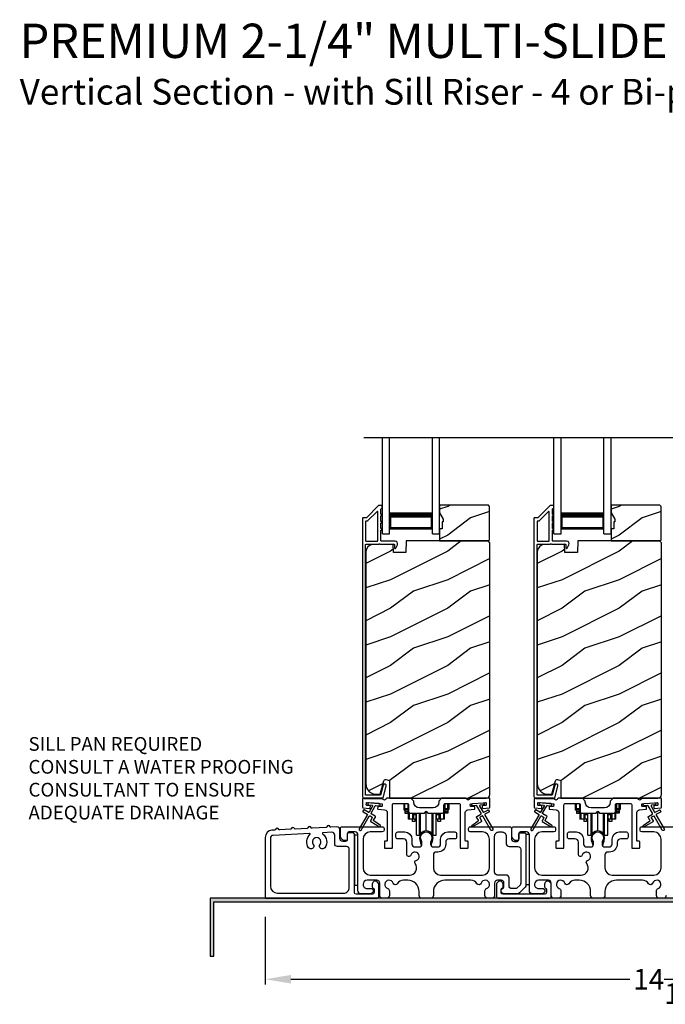
# Model space of a CAD drawing. Extents: x 491 to 842, y -622 to -527.
# Drawn here: x 519 to 530, y -566 to -549 of the extents above; entities that cross this region are included whole.
import ezdxf

# ---------------------------------------------------------------- set-up
doc = ezdxf.new("R2010")
doc.units = 0
doc.header["$LTSCALE"] = 2
doc.header["$MEASUREMENT"] = 0
doc.header["$PDMODE"] = 3
doc.layers.get('0').update_dxf_attribs({"linetype": 'CONTINUOUS'})
doc.layers.get('DEFPOINTS').update_dxf_attribs({"color": 3, "linetype": 'CONTINUOUS'})
doc.layers.add('Dim', color=7, linetype='CONTINUOUS')
doc.styles.add('Arial', font='arial.ttf')
doc.styles.get("Standard").update_dxf_attribs({"font": 'arial.ttf'})
doc.dimstyles.new('STANDARD 1.5', dxfattribs={"dimtxt": 0.36, "dimasz": 0.45, "dimexe": 0.09375, "dimexo": 0.27, "dimgap": 0.135, "dimtad": 0, "dimdec": 4, "dimzin": 0, "dimdsep": 46, "dimlunit": 4, "dimtxsty": 'STANDARD', "dimcen": 0, "dimadec": 5, "dimazin": 0, "dimtfac": 1, "dimtdec": 4, "dimtofl": 0, "dimtmove": 0, "dimatfit": 3, "dimfxl": 1, "dimtolj": 1, "dimtzin": 0, "dimarcsym": 0})

# ---------------------------------------------------------------- blocks, each defined once
blk = doc.blocks.new('A$Cd931c4de')
for p, q in [((0, 0.694), (0, 0.583)), ((0.02, 0.597), (0.02, 0.694)), ((0.724, 0.624), (0.724, 0.694)), ((0.768, 0.597), (0.768, 0.694)), ((0.787, 0.694), (0.787, 0.585)), ((0, 0.583), (0.02, 0.583)), ((0.079, 0.597), (0.02, 0.597)), ((0.02, 0.597), (0.02, 0.577)), ((0.075, 0.577), (0.02, 0.577)), ((0.02, 0.577), (0.02, 0.545)), ((0.075, 0.545), (0.02, 0.545)), ((0.02, 0.545), (0.02, 0.526)), ((0.02, 0.526), (0.075, 0.526)), ((0.075, 0.577), (0.075, 0.597)), ((0.075, 0.545), (0.075, 0.577)), ((0.075, 0.526), (0.075, 0.545)), ((0.079, 0.597), (0.079, 0.686)), ((0.085, 0.597), (0.079, 0.597)), ((0.079, 0.597), (0.079, 0.417)), ((0.095, 0.531), (0.095, 0.417)), ((0.151, 0.526), (0.151, 0.417)), ((0.167, 0.526), (0.167, 0.496)), ((0.219, 0.496), (0.219, 0.526)), ((0.219, 0.522), (0.22, 0.522)), ((0.22, 0.138), (0.22, 0.526)), ((0.276, 0.138), (0.276, 0.526)), ((0.294, 0.15), (0.294, 0.526)), ((0.382, 0.543), (0.406, 0.543)), ((0.394, 0.217), (0.394, 0.543)), ((0.494, 0.15), (0.494, 0.526)), ((0.512, 0.138), (0.512, 0.526)), ((0.567, 0.138), (0.567, 0.526)), ((0.567, 0.522), (0.569, 0.522)), ((0.569, 0.526), (0.569, 0.496)), ((0.62, 0.496), (0.62, 0.526)), ((0.637, 0.526), (0.637, 0.417)), ((0.692, 0.53), (0.692, 0.417)), ((0.709, 0.597), (0.703, 0.597)), ((0.709, 0.597), (0.709, 0.599)), ((0.768, 0.597), (0.709, 0.597)), ((0.709, 0.417), (0.709, 0.597)), ((0.713, 0.597), (0.713, 0.577)), ((0.768, 0.577), (0.713, 0.577)), ((0.713, 0.577), (0.713, 0.545)), ((0.768, 0.545), (0.713, 0.545)), ((0.713, 0.545), (0.713, 0.526)), ((0.768, 0.526), (0.713, 0.526)), ((0.768, 0.597), (0.768, 0.577)), ((0.768, 0.585), (0.787, 0.585)), ((0.768, 0.577), (0.768, 0.545)), ((0.768, 0.545), (0.768, 0.526)), ((0.095, 0.417), (0.079, 0.417)), ((0.151, 0.417), (0.095, 0.417)), ((0.148, 0.417), (0.148, 0.376)), ((0.195, 0.376), (0.148, 0.376)), ((0.167, 0.417), (0.151, 0.417)), ((0.219, 0.496), (0.167, 0.496)), ((0.167, 0.496), (0.167, 0.417)), ((0.219, 0.417), (0.167, 0.417)), ((0.195, 0.417), (0.195, 0.376)), ((0.219, 0.417), (0.219, 0.496)), ((0.62, 0.496), (0.569, 0.496)), ((0.569, 0.496), (0.569, 0.417)), ((0.62, 0.417), (0.569, 0.417)), ((0.593, 0.376), (0.593, 0.417)), ((0.64, 0.376), (0.593, 0.376)), ((0.62, 0.417), (0.62, 0.496)), ((0.637, 0.417), (0.62, 0.417)), ((0.692, 0.417), (0.637, 0.417)), ((0.64, 0.417), (0.64, 0.376)), ((0.709, 0.417), (0.692, 0.417)), ((0.22, 0.138), (0.276, 0.138)), ((0.512, 0.138), (0.567, 0.138))]:
    blk.add_line(p, q)
for centre, radius, start, end in [((0.697, 0.624), 0.0276, 282.8113, 359.9964), ((0.394, 0.108), 0.108, 90.0044, 157.3752), ((0.394, 0.108), 0.108, 22.6245, 89.9957), ((0.276, 0.158), 0.0197, 269.9843, 337.3941), ((0.512, 0.158), 0.0197, 202.6074, 270.015)]:
    blk.add_arc(centre, radius, start, end)
blk = doc.blocks.new('A$C10393467')
for p, q in [((0, 0), (0, 1.683)), ((0.125, 0), (0.125, 1.683)), ((0.875, 0), (0.875, 1.683)), ((1, 0), (1, 1.683)), ((0.125, 0.375), (0.125, 0.089)), ((0.875, 0.089), (0.875, 0.375)), ((0, 0), (0.125, 0)), ((0.125, 0.089), (0.875, 0.089)), ((0.875, 0.089), (0.875, 0.089)), ((0.875, 0), (1, 0))]:
    blk.add_line(p, q)
for points, const_width in [([(0.125, 0.33), (0.875, 0.33)], 0.09), ([(0.14, 0.089), (0.14, 0.33)], 0.03), ([(0.86, 0.089), (0.86, 0.33)], 0.03), ([(0.14, 0.104), (0.86, 0.104)], 0.03)]:
    blk.add_lwpolyline(points, dxfattribs=dict(const_width=const_width))
blk = doc.blocks.new('*D31')
at = {"layer": 'DEFPOINTS', "color": 0, "transparency": 16777216}
for p in [(537.551, -563.895), (523.357, -564.001), (523.357, -565.361)]:
    blk.add_point(p, dxfattribs=at)
at = {"layer": 'Dim', "color": 0, "lineweight": -2, "transparency": 16777216}
for p, q in [((537.551, -564.165), (537.551, -565.455)), ((523.357, -564.271), (523.357, -565.455)), ((523.807, -565.361), (529.736, -565.361)), ((537.101, -565.361), (531.172, -565.361))]:
    blk.add_line(p, q, dxfattribs=at)
at = {"layer": 'Dim', "color": 0, "transparency": 16777216}
for points in [[(523.807, -565.286), (523.807, -565.436), (523.357, -565.361)], [(537.101, -565.286), (537.101, -565.436), (537.551, -565.361)]]:
    blk.add_solid(points, dxfattribs=at)
at = {"layer": 'Dim', "color": 0, "transparency": 16777216, "insert": (530.454, -565.361), "char_height": 0.36, "attachment_point": 5}
blk.add_mtext('\\A1;14{\\H1x;\\S3/16;}"', dxfattribs=at)

msp = doc.modelspace()

# ---------------------------------------------------------------- hatches: boundary and pattern name
h = msp.add_hatch()
h.set_pattern_fill('WOOD2', color=256, style=0)
h.set_pattern_definition([(216.8699, (516.94693, -380.2927), (2.99999992, 2.00000012), [0.5, -4.5]), (206.5651, (517.54693, -380.5927), (-0.9999992, -1.0000013), [1.118034, -1.118034]), (198.4349, (517.54693, -381.0927), (-2.00000043, -0.9999984), [0.632456, -2.529822])])
h.paths.add_polyline_path([(527.28134, -557.6753), (527.28134, -557.0903), (527.26134, -557.0703), (526.40634, -557.0703), (526.40634, -557.20318), (526.46934, -557.3123), (526.46934, -557.3593), (526.45334, -557.3593), (526.45334, -557.4843), (526.40634, -557.4843), (526.40634, -557.6953), (527.26134, -557.6953)])
h = msp.add_hatch()
h.set_pattern_fill('WOOD2', color=256, style=0)
h.set_pattern_definition([(216.8699, (519.94693, -380.2927), (2.99999992, 2.00000012), [0.5, -4.5]), (206.5651, (520.54693, -380.5927), (-0.9999992, -1.0000013), [1.118034, -1.118034]), (198.4349, (520.54693, -381.0927), (-2.00000043, -0.9999984), [0.632456, -2.529822])])
h.paths.add_polyline_path([(530.28134, -557.6753), (530.28134, -557.0903), (530.26134, -557.0703), (529.40634, -557.0703), (529.40634, -557.20318), (529.46934, -557.3123), (529.46934, -557.3593), (529.45334, -557.3593), (529.45334, -557.4843), (529.40634, -557.4843), (529.40634, -557.6953), (530.26134, -557.6953)])
h = msp.add_hatch()
h.set_pattern_fill('WOOD2', color=256, pattern_type=2)
h.set_pattern_definition([(216.8699, (516.94693, -340.57473), (2.99999992, 2.00000012), [0.5, -4.5]), (206.5651, (517.54693, -340.87473), (-0.9999992, -1.0000013), [1.118034, -1.118034]), (198.4349, (517.54693, -341.37473), (-2.00000043, -0.9999984), [0.632456, -2.529822])])
edge = h.paths.add_edge_path()
edge.add_line((525.52888, -562.19529), (527.22434, -562.19529))
edge.add_arc((527.22433, -562.13229), 0.063, 270.002604, 359.999797)
edge.add_line((527.28734, -562.13229), (527.28734, -557.7273))
edge.add_line((527.28734, -557.7273), (527.25534, -557.6953))
edge.add_line((527.25534, -557.6953), (525.82434, -557.6953))
edge.add_line((525.82434, -557.6953), (525.81724, -557.8984))
edge.add_line((525.81724, -557.8984), (525.59944, -557.8984))
edge.add_line((525.59944, -557.8984), (525.59427, -557.75029))
edge.add_line((525.59427, -557.75029), (525.23815, -557.75962))
edge.add_arc((525.24142, -557.88458), 0.125, 91.500482, 179.999075)
edge.add_line((525.11642, -557.88457), (525.11642, -561.93829))
edge.add_arc((525.30443, -561.93829), 0.188, 180.000182, 269.998792)
edge.add_line((525.30442, -562.12629), (525.36928, -562.12629))
edge.add_line((525.36928, -562.12629), (525.43239, -561.89077))
edge.add_arc((525.46136, -561.89853), 0.02999, 74.989071, 165.011908, ccw=False)
edge.add_line((525.46913, -561.86956), (525.52888, -561.88557))
edge.add_line((525.52888, -561.88557), (525.52888, -562.19529))
h = msp.add_hatch()
h.set_pattern_fill('WOOD2', color=256, pattern_type=2)
h.set_pattern_definition([(216.8699, (519.94693, -340.57473), (2.99999992, 2.00000012), [0.5, -4.5]), (206.5651, (520.54693, -340.87473), (-0.9999992, -1.0000013), [1.118034, -1.118034]), (198.4349, (520.54693, -341.37473), (-2.00000043, -0.9999984), [0.632456, -2.529822])])
edge = h.paths.add_edge_path()
edge.add_line((528.52888, -562.19529), (530.22434, -562.19529))
edge.add_arc((530.22433, -562.13229), 0.063, 270.002604, 359.999797)
edge.add_line((530.28734, -562.13229), (530.28734, -557.7273))
edge.add_line((530.28734, -557.7273), (530.25534, -557.6953))
edge.add_line((530.25534, -557.6953), (528.82434, -557.6953))
edge.add_line((528.82434, -557.6953), (528.81724, -557.8984))
edge.add_line((528.81724, -557.8984), (528.59944, -557.8984))
edge.add_line((528.59944, -557.8984), (528.59427, -557.75029))
edge.add_line((528.59427, -557.75029), (528.23815, -557.75962))
edge.add_arc((528.24142, -557.88458), 0.125, 91.500482, 179.999075)
edge.add_line((528.11642, -557.88457), (528.11642, -561.93829))
edge.add_arc((528.30443, -561.93829), 0.188, 180.000182, 269.998792)
edge.add_line((528.30442, -562.12629), (528.36928, -562.12629))
edge.add_line((528.36928, -562.12629), (528.43239, -561.89077))
edge.add_arc((528.46136, -561.89853), 0.02999, 74.989071, 165.011908, ccw=False)
edge.add_line((528.46913, -561.86956), (528.52888, -561.88557))
edge.add_line((528.52888, -561.88557), (528.52888, -562.19529))
h = msp.add_hatch(color=256)
h.dxf.hatch_style = 1
h.paths.add_polyline_path([(522.45724, -564.9553), (522.45724, -564.0078), (537.61349, -564.0078), (537.61349, -563.44529), (537.55099, -563.44529), (537.55099, -563.9453), (522.39474, -563.9453), (522.39474, -564.9553)])

# ---------------------------------------------------------------- linework, layer by layer
msp.add_line((525.08369, -555.88695), (535.86226, -555.88695))
for points in [[(525.34748, -557.07279, 0.19909236), (525.34041, -557.07572), (525.12626, -557.28986, -0.19852534), (525.11919, -557.29279), (525.06734, -557.29279, 0.41421801), (525.05734, -557.30279), (525.05734, -562.16579, 0.41420569), (525.08934, -562.19779), (525.40506, -562.19779, 0.3395293), (525.42051, -562.18593), (525.475, -561.98258, 0.99995423), (525.42187, -561.96835), (525.37513, -562.14279), (525.11234, -562.14279), (525.11234, -557.76279, -0.41421693), (525.12234, -557.75279), (525.34347, -557.75279, -1.00013796), (525.36347, -557.75279), (525.60689, -557.75279, -0.4142193), (525.61689, -557.76279), (525.61689, -557.81353, 0.78840284), (525.63959, -557.81898), (525.668, -557.76322, 0.5600182), (525.6279, -557.69779), (525.39097, -557.69779, -0.4142178), (525.38097, -557.68779), (525.38097, -557.50779, 1.00001864), (525.38097, -557.47779), (525.38097, -557.38279, 1.00001864), (525.38097, -557.35279), (525.38097, -557.25779, 1.00001864), (525.38097, -557.22779), (525.38097, -557.13779, -0.41405189), (525.39097, -557.12779), (525.39234, -557.12779, 0.41421793), (525.40234, -557.11779), (525.40234, -557.08279, 0.41421793), (525.39234, -557.07279)], [(528.34748, -557.07279, 0.19909236), (528.34041, -557.07572), (528.12626, -557.28986, -0.19852534), (528.11919, -557.29279), (528.06734, -557.29279, 0.41421801), (528.05734, -557.30279), (528.05734, -562.16579, 0.41420569), (528.08934, -562.19779), (528.40506, -562.19779, 0.3395293), (528.42051, -562.18593), (528.475, -561.98258, 0.99995423), (528.42187, -561.96835), (528.37513, -562.14279), (528.11234, -562.14279), (528.11234, -557.76279, -0.41421693), (528.12234, -557.75279), (528.34347, -557.75279, -1.00013796), (528.36347, -557.75279), (528.60689, -557.75279, -0.4142193), (528.61689, -557.76279), (528.61689, -557.81353, 0.78840284), (528.63959, -557.81898), (528.668, -557.76322, 0.5600182), (528.6279, -557.69779), (528.39097, -557.69779, -0.4142178), (528.38097, -557.68779), (528.38097, -557.50779, 1.00001864), (528.38097, -557.47779), (528.38097, -557.38279, 1.00001864), (528.38097, -557.35279), (528.38097, -557.25779, 1.00001864), (528.38097, -557.22779), (528.38097, -557.13779, -0.41405189), (528.39097, -557.12779), (528.39234, -557.12779, 0.41421793), (528.40234, -557.11779), (528.40234, -557.08279, 0.41421793), (528.39234, -557.07279)], [(525.31597, -557.69779, 0.41421839), (525.32597, -557.68779), (525.32597, -557.19207, 0.66821213), (525.3089, -557.185), (525.14905, -557.34486, -0.19878576), (525.14198, -557.34779), (525.12234, -557.34779, 0.41421693), (525.11234, -557.35779), (525.11234, -557.68779, 0.41421693), (525.12234, -557.69779)], [(528.31597, -557.69779, 0.41421839), (528.32597, -557.68779), (528.32597, -557.19207, 0.66821213), (528.3089, -557.185), (528.14905, -557.34486, -0.19878576), (528.14198, -557.34779), (528.12234, -557.34779, 0.41421693), (528.11234, -557.35779), (528.11234, -557.68779, 0.41421693), (528.12234, -557.69779)], [(525.13945, -562.47541, -0.41419805), (525.14311, -562.48907), (525.00311, -562.73155, 0.99986173), (525.03776, -562.75156), (525.17776, -562.50907, -0.41433319), (525.19142, -562.50541), (525.22635, -562.52558, -0.41417118), (525.23002, -562.53924), (525.20002, -562.5912, 0.41415115), (525.20368, -562.60486), (525.35739, -562.69361, 0.95715178), (525.37081, -562.67254), (525.25614, -562.59225, -0.38875393), (525.25321, -562.57906), (525.28466, -562.5246, 0.41415115), (525.281, -562.51094), (525.21142, -562.47077, -0.41415115), (525.20776, -562.4571), (525.28214, -562.32827, -0.29143881), (525.29167, -562.32331), (525.34835, -562.32827, 1.00004284), (525.35184, -562.28842), (525.17252, -562.27273, 1.00004284), (525.16904, -562.31258), (525.22572, -562.31754, -0.54854416), (525.23351, -562.3325), (525.17311, -562.43711, -0.41433466), (525.15945, -562.44077), (525.09017, -562.40077, 0.41433319), (525.07651, -562.40443), (525.06651, -562.42174, 0.41416228), (525.07017, -562.43541)], [(526.39308, -562.26404, -0.41419792), (526.29308, -562.36404), (526.05558, -562.36404, -0.41419866), (525.95558, -562.26404), (525.95558, -562.24529), (525.90558, -562.19529), (525.48148, -562.19529, 0.3443586), (525.47178, -562.20286, -0.78082573), (525.41114, -562.20286, 0.34434394), (525.40144, -562.19529), (525.07134, -562.19529, 0.41428718), (525.06134, -562.20529), (525.06134, -562.35422, 0.38898782), (525.07046, -562.36419), (525.18373, -562.37409, 0.41442617), (525.19456, -562.365), (525.19718, -562.33512, 0.41429756), (525.18809, -562.32428), (525.1333, -562.31949, -0.41417368), (525.12421, -562.30866), (525.12682, -562.27877, -0.41442955), (525.13766, -562.26968), (525.39567, -562.29226, -0.41418957), (525.40476, -562.30309), (525.40215, -562.33298, -0.41391775), (525.39131, -562.34207), (525.33652, -562.33727, 0.41391775), (525.32569, -562.34636), (525.32307, -562.37625, 0.41418957), (525.33216, -562.38708), (525.44639, -562.39708, -0.38893164), (525.49203, -562.44689), (525.49203, -562.93529, -0.41429147), (525.48203, -562.94529), (525.45203, -562.94529, 0.41429147), (525.44203, -562.95529), (525.44203, -563.06029, 0.41429147), (525.45203, -563.07029), (525.57203, -563.07029, 0.41428718), (525.58203, -563.06029), (525.58203, -562.31029, -0.41425726), (525.60703, -562.28529), (525.84058, -562.28529, -0.41425726), (525.86558, -562.31029), (525.86558, -562.42904, 0.41426141), (525.89058, -562.45404), (526.14433, -562.45404), (526.17433, -562.42404), (526.20433, -562.45404), (526.45808, -562.45404, 0.41425934), (526.48308, -562.42904), (526.48308, -562.31029, -0.41425934), (526.50808, -562.28529), (526.74163, -562.28529, -0.41425934), (526.76663, -562.31029), (526.76663, -563.06029, 0.41428199), (526.77663, -563.07029), (526.89663, -563.07029, 0.41428566), (526.90663, -563.06029), (526.90663, -562.95529, 0.41428566), (526.89663, -562.94529), (526.86663, -562.94529, -0.41428566), (526.85663, -562.93529), (526.85663, -562.44689, -0.38893272), (526.90227, -562.39708), (527.0165, -562.38708, 0.414183), (527.02559, -562.37625), (527.02298, -562.34636, 0.41391611), (527.01214, -562.33727), (526.95735, -562.34207, -0.41391944), (526.94652, -562.33298), (526.9439, -562.30309, -0.414183), (526.95299, -562.29226), (526.98786, -562.28921), (527.16718, -562.27352), (527.21101, -562.26968, -0.41442661), (527.22184, -562.27877), (527.22446, -562.30866, -0.41418365), (527.21537, -562.31949), (527.16058, -562.32428, 0.41429229), (527.15148, -562.33512), (527.1541, -562.365, 0.41442661), (527.16493, -562.37409), (527.2782, -562.36419, 0.38898646), (527.28733, -562.35422), (527.28733, -562.20529, 0.4142862), (527.27733, -562.19529), (526.94722, -562.19529, 0.34435391), (526.93752, -562.20286, -0.78082431), (526.87688, -562.20286, 0.34435391), (526.86718, -562.19529), (526.44308, -562.19529), (526.39308, -562.24529)], [(528.13945, -562.47541, -0.41419805), (528.14311, -562.48907), (528.00311, -562.73155, 0.99986173), (528.03775, -562.75156), (528.17775, -562.50907, -0.41433319), (528.19142, -562.50541), (528.22635, -562.52558, -0.41417118), (528.23001, -562.53924), (528.20001, -562.5912, 0.41415115), (528.20368, -562.60486), (528.35739, -562.69361, 0.95715178), (528.37081, -562.67254), (528.25614, -562.59225, -0.38875393), (528.25321, -562.57906), (528.28466, -562.5246, 0.41415115), (528.281, -562.51094), (528.21142, -562.47077, -0.41415115), (528.20775, -562.4571), (528.28214, -562.32827, -0.29143881), (528.29167, -562.32331), (528.34835, -562.32827, 1.00004284), (528.35184, -562.28842), (528.17252, -562.27273, 1.00004284), (528.16904, -562.31258), (528.22572, -562.31754, -0.54854416), (528.23351, -562.3325), (528.17311, -562.43711, -0.41433466), (528.15945, -562.44077), (528.09017, -562.40077, 0.41433319), (528.07651, -562.40443), (528.06651, -562.42174, 0.41416228), (528.07017, -562.43541)], [(528.1333, -562.31949, -0.41418697), (528.12421, -562.30866), (528.12682, -562.27877, -0.41442786), (528.13766, -562.26968), (528.39567, -562.29226, -0.41418697), (528.40476, -562.30309), (528.40215, -562.33298, -0.41391944), (528.39131, -562.34207), (528.33652, -562.33727, 0.41391277), (528.32569, -562.34636), (528.32307, -562.37625, 0.41417903), (528.33216, -562.38708), (528.44639, -562.39708, -0.38893272), (528.49203, -562.44689), (528.49203, -562.93529, -0.41428199), (528.48203, -562.94529), (528.45203, -562.94529, 0.41428933), (528.44203, -562.95529), (528.44203, -563.06029, 0.41428933), (528.45203, -563.07029), (528.57203, -563.07029, 0.41428414), (528.58203, -563.06029), (528.58203, -562.31029, -0.41425934), (528.60703, -562.28529), (528.84058, -562.28529, -0.41425726), (528.86558, -562.31029), (528.86558, -562.42904, 0.41426141), (528.89058, -562.45404), (529.14433, -562.45404), (529.17433, -562.42404), (529.20433, -562.45404), (529.45808, -562.45404, 0.41425726), (529.48308, -562.42904), (529.48308, -562.31029, -0.41426141), (529.50808, -562.28529), (529.74163, -562.28529, -0.41425726), (529.76663, -562.31029), (529.76663, -563.06029, 0.41429147), (529.77663, -563.07029), (529.89663, -563.07029, 0.41428718), (529.90663, -563.06029), (529.90663, -562.95529, 0.41428718), (529.89663, -562.94529), (529.86663, -562.94529, -0.41427681), (529.85663, -562.93529), (529.85663, -562.44689, -0.38893164), (529.90227, -562.39708), (530.0165, -562.38708, 0.41418438), (530.02559, -562.37625), (530.02298, -562.34636, 0.41391437), (530.01214, -562.33727), (529.95735, -562.34207, -0.41392113), (529.94652, -562.33298), (529.9439, -562.30309, -0.41419475), (529.95299, -562.29226), (529.98786, -562.28921), (530.16718, -562.27352), (530.21101, -562.26968, -0.41442955), (530.22184, -562.27877), (530.22446, -562.30866, -0.41418438), (530.21537, -562.31949), (530.16057, -562.32428, 0.41429237), (530.15148, -562.33512), (530.1541, -562.365, 0.41440289), (530.16493, -562.37409), (530.2782, -562.36419, 0.38900382), (530.28733, -562.35422), (530.28733, -562.20529, 0.41428718), (530.27733, -562.19529), (529.94722, -562.19529, 0.34433984), (529.93752, -562.20286, -0.78082384), (529.87688, -562.20286, 0.3443586), (529.86718, -562.19529), (529.44308, -562.19529), (529.39308, -562.24529), (529.39308, -562.26404, -0.41419866), (529.29308, -562.36404), (529.05558, -562.36404, -0.41419719), (528.95558, -562.26404), (528.95558, -562.24529), (528.90558, -562.19529), (528.48148, -562.19529, 0.34435127), (528.47178, -562.20286, -0.78082478), (528.41114, -562.20286, 0.34435127), (528.40144, -562.19529), (528.07134, -562.19529, 0.41428825), (528.06134, -562.20529), (528.06134, -562.35422, 0.38898653), (528.07046, -562.36419), (528.18373, -562.37409, 0.41442288), (528.19456, -562.365), (528.19718, -562.33512, 0.41428702), (528.18809, -562.32428)], [(524.50625, -562.70189, -0.3323815), (524.49396, -562.69367, 0.74742911), (524.4341, -562.69678, -0.33265098), (524.42273, -562.70623), (524.17588, -562.71906, -0.33258657), (524.1636, -562.71084, 0.74727272), (524.10374, -562.71395, -0.33265098), (524.09237, -562.7234), (523.88212, -562.73433, -0.33258101), (523.86983, -562.7261, 0.74727272), (523.80997, -562.72922, -0.33262561), (523.79861, -562.73867), (523.61019, -562.74846, -0.33258101), (523.5979, -562.74024, 0.74727272), (523.53804, -562.74335, -0.33231405), (523.52668, -562.7528), (523.47543, -562.75547, 0.39909549), (523.35692, -562.8803), (523.35692, -563.93529, 0.41428718), (523.36692, -563.94529), (525.31383, -563.94529, 0.41412873), (525.34383, -563.91529), (525.34383, -563.69919, 0.19887055), (525.33504, -563.67798), (525.31453, -563.65747, 0.35986031), (525.25745, -563.65205, 0.04700339), (525.25164, -563.65685), (525.24103, -563.66745, 0.19907949), (525.22783, -563.69929), (525.22783, -563.74229, 0.32167962), (525.24483, -563.76598, -0.32167648), (525.26183, -563.78966), (525.26183, -563.84529, -0.41408636), (525.23183, -563.87529), (524.94833, -563.87529, -0.41407801), (524.91832, -563.84529), (524.91832, -562.83029, 0.41424423), (524.88832, -562.80029), (524.82233, -562.80029, 0.41424423), (524.79233, -562.83029), (524.79233, -562.92029, -0.41424423), (524.76233, -562.95029), (524.71333, -562.95029, -0.41422977), (524.66333, -562.90029), (524.66333, -562.7464, 0.42952504), (524.61073, -562.69646)], [(526.07451, -562.8945, 0.00990302), (526.07446, -562.89369, -1.08548736), (526.27419, -562.89369, 0.00990302), (526.27414, -562.8945, -0.08426808), (526.25896, -562.96588), (526.24933, -563.00313), (526.26616, -563.00749), (526.27425, -562.97505, -0.03626985), (526.27569, -562.97252, 0.09471118), (526.29233, -562.88549, 0.99998497), (526.05633, -562.88549, 0.09471118), (526.07296, -562.97252, -0.03626985), (526.0744, -562.97505), (526.08249, -563.00749), (526.09932, -563.00313), (526.08969, -562.96588, -0.08426808)], [(527.67286, -563.77545, -0.41423159), (527.62286, -563.72545), (527.62286, -563.58929, 0.41423184), (527.57286, -563.53929), (527.42032, -563.53929, -0.41425901), (527.37032, -563.48929), (527.37032, -562.86029, -0.41424068), (527.44532, -562.78529), (527.49832, -562.78529, -0.41424068), (527.57332, -562.86029), (527.57332, -562.99029, 0.41416511), (527.62332, -563.04029), (527.77832, -563.04029, -0.41423111), (527.82832, -563.09029), (527.82832, -563.67817, -0.19893191), (527.81368, -563.71352), (527.7664, -563.7608, -0.19886538), (527.73105, -563.77545)], [(529.07451, -562.8945, 0.00990302), (529.07446, -562.89369, -1.08548736), (529.27419, -562.89369, 0.00990302), (529.27414, -562.8945, -0.08426808), (529.25896, -562.96588), (529.24932, -563.00313), (529.26616, -563.00749), (529.27425, -562.97505, -0.03626985), (529.27569, -562.97252, 0.09471118), (529.29232, -562.88549, 0.99998497), (529.05632, -562.88549, 0.09471118), (529.07296, -562.97252, -0.03626985), (529.0744, -562.97505), (529.08249, -563.00749), (529.09932, -563.00313), (529.08969, -562.96588, -0.08426808)], [(524.13949, -562.82883, 0.70411998), (524.13223, -562.81145), (523.49433, -562.8446, 0.39909129), (523.44692, -562.89454), (523.44692, -563.73029, 0.41421004), (523.57192, -563.85529), (524.72833, -563.85529, 0.41424559), (524.82833, -563.75529), (524.82833, -563.09029, 0.41422977), (524.77833, -563.04029), (524.62333, -563.04029, -0.4141634), (524.57333, -562.99029), (524.57333, -562.8412, 0.42952504), (524.52073, -562.79126), (524.36669, -562.79927, 0.70417966), (524.36127, -562.8173, -0.41427687), (524.39821, -563.06204, -0.99998135), (524.31775, -563.00267, 1.98061908), (524.19705, -563.00267, -0.99998135), (524.11658, -563.06204, -0.38417686)], [(527.40086, -563.91529, 0.41413012), (527.43086, -563.94529), (528.32886, -563.94529, 0.41413117), (528.35886, -563.91529), (528.35886, -563.69919, 0.19887375), (528.35008, -563.67798), (528.32957, -563.65747, 0.35985973), (528.27249, -563.65205, 0.04699754), (528.26668, -563.65685), (528.25606, -563.66745, 0.19908522), (528.24286, -563.69929), (528.24286, -563.74229, 0.32167805), (528.25986, -563.76598, -0.32167805), (528.27686, -563.78966), (528.27686, -563.84529, -0.41408463), (528.24686, -563.87529), (527.51286, -563.87529, -0.41408429), (527.48286, -563.84529), (527.48286, -563.78966, -0.32167793), (527.49986, -563.76598, 0.32167785), (527.51686, -563.74229), (527.51686, -563.69929, 0.19908721), (527.50366, -563.66745), (527.49305, -563.65685, 0.04700472), (527.48724, -563.65205, 0.35985983), (527.43016, -563.65747), (527.40965, -563.67798, 0.19887755), (527.40086, -563.69919)]]:
    msp.add_lwpolyline(points, format="xyb", close=True)
for points in [[(527.28134, -557.6753), (527.28134, -557.0903), (527.26134, -557.0703), (526.40634, -557.0703), (526.40634, -557.20318), (526.46934, -557.3123), (526.46934, -557.3593), (526.45334, -557.3593), (526.45334, -557.4843), (526.40634, -557.4843), (526.40634, -557.6953), (527.26134, -557.6953)], [(530.28134, -557.6753), (530.28134, -557.0903), (530.26134, -557.0703), (529.40634, -557.0703), (529.40634, -557.20318), (529.46934, -557.3123), (529.46934, -557.3593), (529.45334, -557.3593), (529.45334, -557.4843), (529.40634, -557.4843), (529.40634, -557.6953), (530.26134, -557.6953)], [(524.91832, -562.84029), (524.91832, -563.71529), (524.97833, -563.71529), (524.97833, -562.84029)], [(527.91832, -562.83029), (527.91832, -563.70529), (527.97832, -563.70529), (527.97832, -562.83029)], [(522.45724, -564.9553), (522.45724, -564.0078), (537.61349, -564.0078), (537.61349, -563.44529), (537.55099, -563.44529), (537.55099, -563.9453), (522.39474, -563.9453), (522.39474, -564.9553)]]:
    msp.add_lwpolyline(points, close=True)
for points in [[(525.52888, -562.19529), (527.22434, -562.19529, 0.41419921), (527.28734, -562.13229), (527.28734, -557.7273), (527.25534, -557.6953), (525.82434, -557.6953), (525.81724, -557.8984), (525.59944, -557.8984), (525.59427, -557.75029), (525.23815, -557.75962, 0.40655911), (525.11642, -557.88457), (525.11642, -561.93829, 0.41420646), (525.30442, -562.12629), (525.36928, -562.12629), (525.43239, -561.89077, -0.41433031), (525.46913, -561.86956), (525.52888, -561.88557), (525.52888, -562.19529)], [(528.52888, -562.19529), (530.22434, -562.19529, 0.41419921), (530.28734, -562.13229), (530.28734, -557.7273), (530.25534, -557.6953), (528.82434, -557.6953), (528.81724, -557.8984), (528.59944, -557.8984), (528.59427, -557.75029), (528.23815, -557.75962, 0.40655911), (528.11642, -557.88457), (528.11642, -561.93829, 0.41420646), (528.30442, -562.12629), (528.36928, -562.12629), (528.43239, -561.89077, -0.41433031), (528.46913, -561.86956), (528.52888, -561.88557), (528.52888, -562.19529)], [(527.16718, -562.27352, -0.99993161), (527.17066, -562.31337), (527.11398, -562.31832, 0.54855298), (527.10619, -562.33329), (527.16658, -562.43789, 0.41433514), (527.18024, -562.44155), (527.24953, -562.40155, -0.41433514), (527.26319, -562.40521), (527.27319, -562.42253, -0.41420362), (527.26953, -562.43619), (527.20024, -562.47619, 0.41415671), (527.19658, -562.48985), (527.33658, -562.73234, -1.00006882), (527.30194, -562.75234), (527.16194, -562.50985, 0.41433429), (527.14828, -562.50619), (527.11334, -562.52636, 0.41415671), (527.10968, -562.54002), (527.13968, -562.59198, -0.41415671), (527.13602, -562.60565), (526.9823, -562.6944, -0.95720802), (526.96888, -562.67333), (527.08356, -562.59304, 0.38874092), (527.08648, -562.57984), (527.05504, -562.52538, -0.41437768), (527.0587, -562.51172), (527.12828, -562.47155, 0.41415894), (527.13194, -562.45789), (527.05756, -562.32906, 0.29188927), (527.04803, -562.3241), (526.99135, -562.32905, -1.00003736), (526.98786, -562.28921), (527.16892, -562.27344)], [(530.16718, -562.27352, -0.99993161), (530.17066, -562.31337), (530.11398, -562.31832, 0.54855298), (530.10619, -562.33329), (530.16658, -562.43789, 0.41433514), (530.18024, -562.44155), (530.24953, -562.40155, -0.41433514), (530.26319, -562.40521), (530.27319, -562.42253, -0.41420362), (530.26953, -562.43619), (530.20024, -562.47619, 0.41415671), (530.19658, -562.48985), (530.33658, -562.73234, -1.00006882), (530.30194, -562.75234), (530.16194, -562.50985, 0.41433429), (530.14828, -562.50619), (530.11334, -562.52636, 0.41415671), (530.10968, -562.54002), (530.13968, -562.59198, -0.41415671), (530.13602, -562.60565), (529.9823, -562.6944, -0.95720802), (529.96888, -562.67333), (530.08356, -562.59304, 0.38874092), (530.08648, -562.57984), (530.05504, -562.52538, -0.41437768), (530.0587, -562.51172), (530.12828, -562.47155, 0.41415894), (530.13194, -562.45789), (530.05756, -562.32906, 0.29188927), (530.04803, -562.3241), (529.99135, -562.32905, -1.00003736), (529.98786, -562.28921), (530.16892, -562.27344)], [(526.9717, -562.69529), (527.63332, -562.69529, -0.41424082), (527.66332, -562.72529), (527.66332, -562.90029, 0.41423159), (527.71332, -562.95029), (527.76232, -562.95029, 0.41424143), (527.79232, -562.92029), (527.79232, -562.83029, -0.4142402), (527.82232, -562.80029), (527.88832, -562.80029, -0.41424056), (527.91832, -562.83029), (527.91832, -563.71545, -0.19893191), (527.90368, -563.7508), (527.80368, -563.8508, -0.19896907), (527.76832, -563.86545), (527.52902, -563.86545, -0.1988862), (527.50781, -563.85666), (527.49165, -563.84049, -0.19898613), (527.48286, -563.81929), (527.48286, -563.80337, -0.36608701), (527.50786, -563.77378, 0.36593033), (527.53286, -563.7442), (527.53286, -563.67929, 0.41416515), (527.48286, -563.62929), (527.42032, -563.62929, 0.41416513), (527.37032, -563.67929), (527.37032, -563.89529, -0.41416511), (527.32032, -563.94529), (527.25043, -563.94529, -0.41416511), (527.20043, -563.89529), (527.20043, -563.81364, -0.3246962), (527.22805, -563.7756, 1.63062082), (527.13351, -563.68106, -0.6415242), (527.06128, -563.68943, 0.26207788), (526.95442, -563.62929), (526.49933, -563.62929, 0.4141984), (526.29932, -563.82929), (526.29932, -563.89529, -0.41416547), (526.24932, -563.94529), (526.09933, -563.94529, -0.41416547), (526.04933, -563.89529), (526.04933, -563.82929, 0.41419814), (525.84932, -563.62929), (525.77473, -563.62929, 0.26207804), (525.66787, -563.68943, -0.64152408), (525.59564, -563.68106, 1.63062132), (525.5011, -563.7756, -0.32469602), (525.52872, -563.81364), (525.52872, -563.89529, -0.41416547), (525.47872, -563.94529), (525.40933, -563.94529, -0.41416547), (525.35933, -563.89529), (525.35933, -563.67929, 0.41416547), (525.30933, -563.62929), (525.13833, -563.62929, 0.41417913), (525.06833, -563.69929), (525.06833, -563.70545, 0.41424618), (525.13833, -563.77545), (525.21733, -563.77545, -0.4140829), (525.24733, -563.80545), (525.24733, -563.82145, -0.19898636), (525.23854, -563.84266), (525.22454, -563.85666, -0.19888779), (525.20333, -563.86545), (525.02833, -563.86545, -0.4141634), (524.97833, -563.81545), (524.97833, -562.83529, 0.41423392), (524.92833, -562.78529), (524.82233, -562.78529, 0.41424423), (524.79233, -562.81529), (524.79233, -562.90529, -0.41424423), (524.76233, -562.93529), (524.73918, -562.93529, -0.19880956), (524.7109, -562.92357), (524.68797, -562.90064, -0.19892372), (524.67332, -562.86529), (524.67332, -562.72529, -0.41423445), (524.70333, -562.69529), (525.40533, -562.69529, -0.41423934), (525.43533, -562.72529), (525.43533, -562.75529, -0.4140829), (525.40533, -562.78529), (525.19333, -562.78529, 0.41419938), (525.06833, -562.91029), (525.06833, -563.41429, 0.41421038), (525.19333, -563.53929), (525.88052, -563.53929, 0.62258121), (525.97953, -563.33799, -0.52166032), (525.99678, -563.28319, 1.65045665), (525.90277, -563.18917, -0.85841657), (525.83433, -563.17869), (525.83433, -562.96529, 0.41416112), (525.77433, -562.90529), (525.67433, -562.90529, -0.41423934), (525.64433, -562.87529), (525.64433, -562.81529, -0.41423934), (525.67433, -562.78529), (525.79932, -562.78529, -0.41419938), (525.92433, -562.91029), (525.92433, -562.99663, 0.41423184), (525.97433, -563.04663), (526.04908, -563.04663, 0.41423184), (526.09908, -562.99663), (526.09908, -562.97136, 0.14233226), (526.08973, -562.93919, -1.81937477), (526.25892, -562.93919, 0.14233007), (526.24957, -562.97136), (526.24957, -562.99663, 0.41423038), (526.29957, -563.04663), (526.37433, -563.04663, 0.41423038), (526.42433, -562.99663), (526.42433, -562.91029, -0.4141998), (526.54933, -562.78529), (526.67425, -562.78529, -0.41424178), (526.70425, -562.81529), (526.70425, -562.87529, -0.41424178), (526.67425, -562.90529), (526.57433, -562.90529, 0.4141632), (526.51433, -562.96529), (526.51433, -562.99663, -0.41421333), (526.37433, -563.13663), (526.34933, -563.13663, 0.41423081), (526.29932, -563.18663), (526.29932, -563.41429, 0.41421038), (526.42433, -563.53929), (527.15532, -563.53929, 0.41421054), (527.28032, -563.41429), (527.28032, -562.91029, 0.41419955), (527.15532, -562.78529), (526.94332, -562.78529, -0.41408377), (526.91332, -562.75529), (526.91332, -562.72529, -0.4142402), (526.94332, -562.69529), (526.9717, -562.69529)], [(530.37032, -563.89529, -0.4141634), (530.32032, -563.94529), (530.25043, -563.94529, -0.4141634), (530.20043, -563.89529), (530.20043, -563.81364, -0.32469795), (530.22805, -563.7756, 1.63062132), (530.13351, -563.68106, -0.64152408), (530.06128, -563.68943, 0.26207804), (529.95442, -563.62929), (529.49932, -563.62929, 0.41419866), (529.29932, -563.82929), (529.29932, -563.89529, -0.41416254), (529.24932, -563.94529), (529.09932, -563.94529, -0.41416254), (529.04932, -563.89529), (529.04932, -563.82929, 0.41419866), (528.84932, -563.62929), (528.77473, -563.62929, 0.26207772), (528.66787, -563.68943, -0.64152408), (528.59564, -563.68106, 1.63062108), (528.5011, -563.7756, -0.32469699), (528.52872, -563.81364), (528.52872, -563.89529, -0.41416547), (528.47872, -563.94529), (528.40932, -563.94529, -0.41416547), (528.35932, -563.89529), (528.35932, -563.67929, 0.41416547), (528.30932, -563.62929), (528.13832, -563.62929, 0.41418018), (528.06832, -563.69929), (528.06832, -563.70545, 0.41424722), (528.13832, -563.77545), (528.21732, -563.77545, -0.41408535), (528.24732, -563.80545), (528.24732, -563.82145, -0.19898955), (528.23854, -563.84266), (528.22454, -563.85666, -0.19888779), (528.20332, -563.86545), (528.02832, -563.86545, -0.41416474), (527.97832, -563.81545), (527.97832, -562.83529, 0.41423184), (527.92832, -562.78529), (527.82232, -562.78529, 0.4142402), (527.79232, -562.81529), (527.79232, -562.90529, -0.41424143), (527.76232, -562.93529), (527.73918, -562.93529, -0.19880875), (527.7109, -562.92357), (527.68797, -562.90064, -0.1989315), (527.67332, -562.86529), (527.67332, -562.72529, -0.41424038), (527.70332, -562.69529), (528.40532, -562.69529, -0.41424178), (528.43532, -562.72529), (528.43532, -562.75529, -0.41408535), (528.40532, -562.78529), (528.19332, -562.78529, 0.41419959), (528.06832, -562.91029), (528.06832, -563.41429, 0.41421059), (528.19332, -563.53929), (528.88052, -563.53929, 0.62258121), (528.97953, -563.33799, -0.52166032), (528.99678, -563.28319, 1.65045615), (528.90277, -563.18917, -0.85841593), (528.83432, -563.17869), (528.83432, -562.96529, 0.41416285), (528.77432, -562.90529), (528.67432, -562.90529, -0.41424107), (528.64432, -562.87529), (528.64432, -562.81529, -0.41424107), (528.67432, -562.78529), (528.79932, -562.78529, -0.41419938), (528.92432, -562.91029), (528.92432, -562.99663, 0.41423184), (528.97432, -563.04663), (529.04908, -563.04663, 0.41423184), (529.09908, -562.99663), (529.09908, -562.97136, 0.14233226), (529.08973, -562.93919, -1.81937548), (529.25892, -562.93919, 0.14233226), (529.24957, -562.97136), (529.24957, -562.99663, 0.41423184), (529.29957, -563.04663), (529.37432, -563.04663, 0.41423184), (529.42432, -562.99663), (529.42432, -562.91029, -0.41419938), (529.54932, -562.78529), (529.67425, -562.78529, -0.41423934), (529.70425, -562.81529), (529.70425, -562.87529, -0.41423934), (529.67425, -562.90529), (529.57432, -562.90529, 0.41416285), (529.51432, -562.96529), (529.51432, -562.99663, -0.41421296), (529.37432, -563.13663), (529.34932, -563.13663, 0.41423184), (529.29932, -563.18663), (529.29932, -563.41429, 0.41421121), (529.42432, -563.53929), (530.15532, -563.53929, 0.41421004), (530.28032, -563.41429), (530.28032, -562.91029, 0.41419904), (530.15532, -562.78529), (529.94332, -562.78529, -0.41408147), (529.91332, -562.75529), (529.91332, -562.72529, -0.41423791), (529.94332, -562.69529), (529.9717, -562.69529)], [(529.9717, -562.69529), (530.63332, -562.69529, -0.41424423)]]:
    msp.add_lwpolyline(points, format="xyb")

# ---------------------------------------------------------------- block references
for name, p in [('A$C10393467', (525.40634, -557.57029)), ('A$C10393467', (528.40634, -557.57029)), ('A$Cd931c4de', (525.78106, -562.97969)), ('A$Cd931c4de', (528.78106, -562.97969))]:
    msp.add_blockref(name, p)

# ---------------------------------------------------------------- texts
at = {"style": 'Arial'}
for s, height, p in [('%%UPREMIUM 2-1/4" MULTI-SLIDE PATIO DOOR (8725)', 0.6, (519.0631, -549.24777)), ('Vertical Section - with Sill Riser - 4 or Bi-parting 8 Panel Door', 0.45, (519.0625, -550.06384))]:
    msp.add_text(s, height=height, dxfattribs=at).set_placement(p)
at = {"insert": (519.21702, -561.12567), "char_height": 0.24, "attachment_point": 1}
msp.add_mtext_dynamic_manual_height_columns('SILL PAN REQUIRED\\PCONSULT A WATER PROOFING CONSULTANT TO ENSURE ADEQUATE DRAINAGE', width=5.3393607, gutter_width=1.2, heights=[-1.47569], dxfattribs=at)

# ---------------------------------------------------------------- dimensions: what is measured, and where the dimension line sits
at = {"layer": 'Dim'}
dim = msp.add_linear_dim(base=(523.35692, -565.36107), p1=(537.55099, -563.89529), p2=(523.35692, -564.00082), dimstyle='STANDARD 1.5', override={"dimlunit": 5, "dimpost": '"'}, dxfattribs=at)
dim.commit()
dim.dimension.update_dxf_attribs({"geometry": '*D31', "text_midpoint": (530.45396, -565.36107)})

doc.saveas('drawing.dxf')
